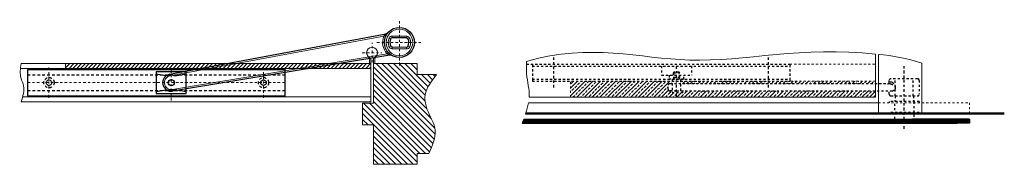
# Model space of a CAD drawing. Units: inches. Extents: x 233 to 476, y -307 to -89.
# Drawn here: x 278 to 323, y -96 to -89 of the extents above; entities that cross this region are included whole.
import ezdxf

# ---------------------------------------------------------------- set-up
doc = ezdxf.new("R2010")
doc.units = ezdxf.units.IN
doc.header["$MEASUREMENT"] = 0
for name, pattern in [('CENTERX2', [0.8, 0.5, -0.1, 0.1, -0.1]), ('HIDDEN', [0.375, 0.25, -0.125]), ('HIDDEN2', [0.1875, 0.125, -0.0625]), ('SLD-Solid', [0])]:
    doc.linetypes.add(name, pattern=pattern)
pattern_1 = [(45, (23.16718, -15.5983), (-0.1767767, 0.1767767), []), (45, (23.34396, -15.5983), (-0.1767767, 0.1767767), [0.125, -0.0625])]

# ---------------------------------------------------------------- blocks, each defined once
blk = doc.blocks.new('SLIDE TRACK ARM')
at = {"lineweight": -2}
for p, q in [((-10.634, 0.394), (-0.621, 0.491)), ((0.365, 0.145), (-0.284, 0.271)), ((-0.621, -0.491), (-10.634, -0.394)), ((-0.365, -0.145), (0.284, -0.271))]:
    blk.add_line(p, q, dxfattribs=at)
at = {"lineweight": 0}
for p, q in [((-0.621, 0.491), (-0.62, 0.432)), ((-0.648, 0.412), (-10.633, 0.315)), ((-0.648, 0.412), (-0.581, 0.37)), ((-0.365, 0.236), (-0.431, 0.279)), ((-0.284, 0.271), (-0.269, 0.348)), ((-0.269, 0.348), (0.38, 0.222)), ((0.365, 0.145), (0.38, 0.222)), ((0.505, 0.097), (0.427, 0.082)), ((-10.633, -0.315), (-0.648, -0.412)), ((-0.648, -0.412), (-0.581, -0.37)), ((-0.621, -0.491), (-0.62, -0.432)), ((-0.427, -0.082), (-0.505, -0.097)), ((-0.38, -0.222), (-0.365, -0.145)), ((0.269, -0.348), (-0.38, -0.222)), ((0.269, -0.348), (0.284, -0.271)), ((0.431, -0.279), (0.365, -0.236))]:
    blk.add_line(p, q, dxfattribs=at)
at = {"lineweight": -2}
for centre, radius in [((0, 0), 0.689), ((-10.63, 0), 0.138)]:
    blk.add_circle(centre, radius, dxfattribs=at)
at = {"lineweight": 0}
blk.add_circle((0, 0), 0.61, dxfattribs=at)
at = {"lineweight": -2}
for centre, radius, start, end in [((-0.624, 0.884), 0.394, 270.5556, 305.2219), ((-10.63, 0), 0.394, 90.5556, 269.4444), ((0, 0), 0.435, 147.1037, 190.8963), ((-0.299, 0.194), 0.0787, 79, 147.1037), ((0.35, 0.067), 0.0787, 10.8963, 79), ((0, 0), 0.435, 327.1037, 10.8963), ((-0.35, -0.067), 0.0787, 190.8963, 259), ((0.299, -0.194), 0.0787, 259, 327.1037), ((-0.624, -0.884), 0.394, 54.7781, 89.4444)]:
    blk.add_arc(centre, radius, start, end, dxfattribs=at)
at = {"lineweight": 0}
for centre, radius, start, end in [((-10.63, 0), 0.315, 90.5556, 269.4444), ((0, 0), 0.768, 147.5636, 212.4364), ((-0.557, 0.495), 0.0894, 224.9744, 270.114), ((0, 0), 0.514, 147.1037, 190.8963), ((-0.299, 0.194), 0.157, 79, 147.1037), ((0.35, 0.067), 0.157, 10.8963, 79), ((0, 0), 0.514, 327.1037, 10.8963), ((-0.557, -0.495), 0.0894, 89.886, 135.0256), ((-0.35, -0.067), 0.157, 190.8963, 259), ((0.299, -0.194), 0.157, 259, 327.1037)]:
    blk.add_arc(centre, radius, start, end, dxfattribs=at)
for points in [[(-0.62, 0.432), (-0.601, 0.444), (-0.582, 0.455), (-0.544, 0.476), (-0.525, 0.486), (-0.488, 0.506), (-0.469, 0.517), (-0.433, 0.539), (-0.415, 0.551), (-0.397, 0.563)], [(-0.62, -0.432), (-0.601, -0.444), (-0.582, -0.455), (-0.544, -0.476), (-0.525, -0.486), (-0.488, -0.506), (-0.469, -0.517), (-0.433, -0.539), (-0.415, -0.551), (-0.397, -0.563)]]:
    blk.add_open_spline(points, degree=3, knots=[0, 0, 0, 0, 0.25, 0.25, 0.5, 0.5, 0.75, 0.75, 1, 1, 1, 1], dxfattribs=at)
for points in [[(-0.648, 0.412), (-0.639, 0.419), (-0.63, 0.426), (-0.62, 0.432)], [(-0.62, -0.432), (-0.63, -0.426), (-0.639, -0.419), (-0.648, -0.412)]]:
    blk.add_open_spline(points, degree=3, dxfattribs=at)

msp = doc.modelspace()

# ---------------------------------------------------------------- hatches: boundary and pattern name
at = {"linetype": 'ByBlock', "lineweight": 13}
h = msp.add_hatch(dxfattribs=at)
h.set_pattern_fill('ANSI31', color=256)
h.paths.add_polyline_path([(287.847, -90.903), (280.306, -90.903), (280.306, -91.122), (286.586, -91.122)])
h = msp.add_hatch(dxfattribs=at)
h.set_pattern_fill('ANSI31', color=256)
h.paths.add_polyline_path([(288.307, -90.903), (287.847, -90.903), (286.586, -91.122), (287.046, -91.122)])
h = msp.add_hatch(dxfattribs=at)
h.set_pattern_fill('ANSI31', color=256)
h.paths.add_polyline_path([(292.876, -90.903), (288.307, -90.903), (287.046, -91.122), (291.452, -91.122)])
h = msp.add_hatch(dxfattribs=at)
h.set_pattern_fill('ANSI31', color=256)
h.paths.add_polyline_path([(293.395, -90.903), (292.886, -90.903), (292.876, -90.903), (291.452, -91.122), (291.97, -91.122)])
h = msp.add_hatch(dxfattribs=at)
h.set_pattern_fill('ANSI31', color=256)
h.paths.add_polyline_path([(294.306, -90.903), (293.395, -90.903), (291.97, -91.122), (294.306, -91.122)])
at = {"lineweight": 0}
h = msp.add_hatch(dxfattribs=at)
h.set_pattern_fill('ANSI31', color=256, scale=1.5, angle=-90)
h.paths.add_polyline_path([(294.431, -92.716), (293.931, -92.716), (293.931, -93.716), (294.431, -93.716), (294.431, -95.528), (296.431, -95.528), (296.431, -95.028), (296.976, -95.028), (297.036, -94.894), (297.093, -94.761), (297.145, -94.627), (297.19, -94.495), (297.226, -94.364), (297.252, -94.234), (297.266, -94.105), (297.266, -93.978), (297.251, -93.852), (297.218, -93.729), (297.168, -93.608), (297.109, -93.485), (297.01, -93.279), (296.936, -93.105), (296.886, -92.975), (296.845, -92.846), (296.814, -92.717), (296.795, -92.589), (296.79, -92.462), (296.802, -92.338), (296.831, -92.216), (296.875, -92.096), (296.931, -91.978), (296.998, -91.861), (297.073, -91.746), (297.154, -91.631), (297.24, -91.517), (297.328, -91.403), (296.431, -91.403), (296.431, -90.903), (294.431, -90.903)])
at = {"linetype": 'ByBlock', "lineweight": 13}
h = msp.add_hatch(dxfattribs=at)
h.set_pattern_fill('ANSI33', color=256)
h.set_pattern_definition(pattern_1)
h.paths.add_polyline_path([(308.043, -92.149), (308.026, -92.149, -0.414214), (307.947, -92.071), (307.947, -91.913, -0.414214), (308.026, -91.835), (308.141, -91.835), (308.141, -91.71), (303.473, -91.71), (303.473, -92.448), (317.473, -92.448), (317.473, -92.149), (308.633, -92.149), (308.633, -92.248), (308.043, -92.248)])
h = msp.add_hatch(dxfattribs=at)
h.set_pattern_fill('ANSI33', color=256)
h.set_pattern_definition(pattern_1)
h.paths.add_polyline_path([(317.473, -91.71), (313.536, -91.71), (308.535, -91.71), (308.535, -91.835), (317.473, -91.835)], flags=17)

# ---------------------------------------------------------------- linework, layer by layer
at = {"linetype": 'CENTERX2', "lineweight": 0, "ltscale": 0.25}
for p, q in [((295.618, -90.985), (295.618, -88.887)), ((294.368, -90.852), (294.368, -89.954)), ((294.586, -89.934), (296.654, -89.934)), ((293.919, -90.403), (294.818, -90.403)), ((279.542, -92.47), (279.542, -91.087)), ((285.151, -92.597), (285.151, -91.214)), ((289.384, -92.47), (289.384, -91.087)), ((278.557, -91.778), (290.368, -91.778))]:
    msp.add_line(p, q, dxfattribs=at)
at = {"linetype": 'ByBlock', "lineweight": 0}
for p, q in [((294.243, -90.903), (294.243, -90.734)), ((294.306, -90.903), (294.306, -90.734)), ((294.431, -90.903), (294.431, -90.734)), ((294.493, -90.903), (294.493, -90.734)), ((278.233, -91.122), (294.306, -91.122)), ((294.306, -90.903), (294.306, -92.653)), ((278.33, -92.435), (294.306, -92.435))]:
    msp.add_line(p, q, dxfattribs=at)
at = {"linetype": 'CENTERX2', "ltscale": 0.25}
for p, q in [((302.709, -92.008), (302.709, -90.625)), ((312.551, -92.008), (312.551, -90.625)), ((308.338, -92.424), (308.338, -91.041)), ((318.786, -93.902), (318.786, -90.961))]:
    msp.add_line(p, q, dxfattribs=at)
at = {"lineweight": 0}
for p, q in [((317.473, -92.448), (317.473, -90.47)), ((317.598, -92.698), (317.598, -90.481)), ((294.306, -90.903), (278.259, -90.903)), ((319.598, -93.198), (319.598, -90.884)), ((317.473, -92.448), (301.576, -92.448)), ((278.259, -92.653), (294.306, -92.653)), ((317.598, -92.698), (301.547, -92.698)), ((317.598, -92.698), (317.598, -93.198))]:
    msp.add_line(p, q, dxfattribs=at)
at = {"linetype": 'SLD-Solid', "lineweight": 30}
for p, q in [((278.557, -91.168), (278.557, -91.208)), ((278.557, -91.168), (290.368, -91.168)), ((278.557, -91.208), (278.557, -91.424)), ((290.368, -91.168), (290.368, -91.208)), ((290.368, -91.208), (290.368, -91.424)), ((301.725, -90.923), (301.725, -90.962)), ((278.557, -91.424), (278.557, -92.133)), ((284.464, -91.28), (284.464, -91.382)), ((285.839, -91.28), (284.464, -91.28)), ((284.901, -91.459), (284.464, -91.382)), ((284.464, -91.382), (284.464, -92.179)), ((285.026, -91.459), (284.901, -91.459)), ((285.151, -91.405), (285.026, -91.459)), ((285.276, -91.459), (285.151, -91.405)), ((285.401, -91.459), (285.276, -91.459)), ((285.839, -91.382), (285.401, -91.459)), ((285.839, -91.382), (285.839, -91.28)), ((285.839, -92.179), (285.839, -91.382)), ((290.368, -91.424), (290.368, -92.133)), ((301.725, -91.671), (301.725, -91.71)), ((278.557, -92.133), (278.557, -92.349)), ((284.464, -92.179), (284.901, -92.101)), ((284.901, -92.101), (285.026, -92.101)), ((285.026, -92.101), (285.151, -92.155)), ((285.151, -92.155), (285.276, -92.101)), ((285.276, -92.101), (285.401, -92.101)), ((285.401, -92.101), (285.839, -92.179)), ((290.368, -92.133), (290.368, -92.349)), ((278.557, -92.349), (278.557, -92.389)), ((278.557, -92.389), (290.368, -92.389)), ((284.464, -92.179), (284.464, -92.28)), ((284.464, -92.28), (285.839, -92.28)), ((285.839, -92.28), (285.839, -92.179)), ((290.368, -92.349), (290.368, -92.389))]:
    msp.add_line(p, q, dxfattribs=at)
at = {"linetype": 'ByBlock', "lineweight": 13}
for p, q in [((280.306, -90.903), (280.306, -91.122)), ((317.473, -92.448), (303.473, -92.448))]:
    msp.add_line(p, q, dxfattribs=at)
at = {"linetype": 'ByBlock', "lineweight": -2}
msp.add_line((290.368, -91.122), (290.368, -92.435), dxfattribs=at)
at = {"linetype": 'HIDDEN2', "ltscale": 0.5}
for p, q in [((301.454, -90.923), (313.536, -90.923)), ((301.725, -90.962), (301.725, -91.671)), ((301.725, -91.018), (313.521, -91.018)), ((307.65, -91.018), (307.65, -91.435)), ((309.025, -91.018), (309.025, -91.435)), ((313.536, -90.962), (313.536, -91.671)), ((301.725, -91.615), (313.521, -91.615)), ((301.725, -91.71), (313.536, -91.71)), ((307.65, -91.435), (309.025, -91.435)), ((307.998, -91.435), (307.998, -91.615)), ((308.677, -91.615), (307.998, -91.615)), ((308.141, -91.615), (308.141, -92.149)), ((308.22, -91.3), (308.181, -91.339)), ((308.181, -91.339), (308.181, -91.536)), ((308.495, -91.339), (308.181, -91.339)), ((308.495, -91.536), (308.181, -91.536)), ((308.324, -91.536), (308.181, -91.536)), ((308.2, -91.319), (308.2, -91.536)), ((308.204, -91.536), (308.204, -91.615)), ((308.456, -91.3), (308.22, -91.3)), ((308.338, -91.536), (308.324, -91.536)), ((308.495, -91.536), (308.338, -91.536)), ((308.495, -91.339), (308.456, -91.3)), ((308.472, -91.615), (308.472, -91.536)), ((308.476, -91.536), (308.476, -91.319)), ((308.495, -91.536), (308.495, -91.339)), ((308.535, -92.149), (308.535, -91.615)), ((308.677, -91.615), (308.677, -91.435)), ((318.097, -91.756), (318.097, -91.677)), ((318.786, -91.598), (318.175, -91.598)), ((318.372, -92.386), (318.372, -91.598)), ((319.396, -91.598), (318.786, -91.598)), ((319.199, -92.386), (319.199, -91.598)), ((319.475, -91.677), (319.475, -92.307)), ((307.947, -92.071), (307.947, -91.913)), ((308.338, -91.835), (308.026, -91.835)), ((308.338, -92.149), (308.043, -92.149)), ((318.138, -91.835), (308.338, -91.835)), ((308.338, -92.149), (318.166, -92.149)), ((318.097, -92.307), (318.097, -92.149)), ((318.166, -92.149), (318.238, -92.149)), ((308.633, -92.248), (308.043, -92.248)), ((318.175, -92.386), (318.786, -92.386)), ((318.372, -92.386), (318.349, -92.651)), ((318.786, -92.386), (319.396, -92.386)), ((319.199, -92.386), (319.222, -92.651)), ((319.475, -92.651), (318.1, -92.651)), ((318.1, -92.651), (318.1, -92.698)), ((318.349, -93.448), (318.349, -92.651)), ((319.475, -92.651), (319.475, -92.698)), ((319.475, -93.151), (318.1, -93.151)), ((318.1, -93.151), (318.1, -93.198)), ((319.475, -93.151), (319.475, -93.198))]:
    msp.add_line(p, q, dxfattribs=at)
at = {"linetype": 'HIDDEN2', "lineweight": 0, "ltscale": 0.5}
for p, q in [((313.536, -90.923), (313.536, -90.962)), ((313.536, -90.923), (317.473, -90.923)), ((317.598, -92.698), (321.786, -92.698)), ((321.786, -92.698), (321.786, -93.198))]:
    msp.add_line(p, q, dxfattribs=at)
at = {"linetype": 'HIDDEN2', "lineweight": 30}
for p, q in [((278.557, -91.424), (290.368, -91.424)), ((278.557, -92.133), (290.368, -92.133))]:
    msp.add_line(p, q, dxfattribs=at)
at = {"linetype": 'HIDDEN2', "lineweight": 13, "ltscale": 0.5}
for p, q in [((303.473, -92.448), (303.473, -91.71)), ((317.473, -91.71), (313.536, -91.71))]:
    msp.add_line(p, q, dxfattribs=at)
at = {"linetype": 'SLD-Solid'}
msp.add_line((313.536, -91.671), (313.536, -91.71), dxfattribs=at)
at = {"linetype": 'HIDDEN2'}
for p, q in [((308.026, -92.149), (308.338, -92.149)), ((308.043, -92.149), (308.043, -92.248)), ((308.633, -92.248), (308.633, -92.149)), ((318.204, -91.756), (318.097, -91.756)), ((318.388, -92.071), (318.388, -91.913))]:
    msp.add_line(p, q, dxfattribs=at)
at = {"linetype": 'HIDDEN2', "ltscale": 0.5, "extrusion": (0, 1, 0)}
msp.add_line((319.222, -92.651), (319.222, -93.448), dxfattribs=at)
for p, q in [((301.306, -93.511), (321.786, -93.511)), ((301.329, -93.448), (321.786, -93.448)), ((318.193, -93.198), (318.349, -93.198)), ((319.349, -93.198), (318.224, -93.198)), ((321.786, -93.448), (319.161, -93.448)), ((321.786, -93.448), (321.786, -93.636)), ((321.786, -93.636), (321.786, -93.448)), ((321.786, -93.511), (321.786, -93.573)), ((301.26, -93.636), (321.223, -93.636)), ((301.283, -93.573), (321.786, -93.573)), ((321.786, -93.636), (321.223, -93.636))]:
    msp.add_line(p, q)
at = {"lineweight": -2}
for p, q in [((301.401, -93.511), (301.464, -93.448)), ((301.49, -93.511), (301.552, -93.448)), ((301.666, -93.511), (301.729, -93.448)), ((301.755, -93.511), (301.817, -93.448)), ((301.932, -93.511), (301.994, -93.448)), ((302.02, -93.511), (302.083, -93.448)), ((302.197, -93.511), (302.259, -93.448)), ((302.285, -93.511), (302.348, -93.448)), ((302.462, -93.511), (302.524, -93.448)), ((302.55, -93.511), (302.613, -93.448)), ((302.727, -93.511), (302.79, -93.448)), ((302.816, -93.511), (302.878, -93.448)), ((302.992, -93.511), (303.055, -93.448)), ((303.081, -93.511), (303.143, -93.448)), ((303.257, -93.511), (303.32, -93.448)), ((303.346, -93.511), (303.408, -93.448)), ((303.523, -93.511), (303.585, -93.448)), ((303.611, -93.511), (303.674, -93.448)), ((303.788, -93.511), (303.85, -93.448)), ((303.876, -93.511), (303.939, -93.448)), ((304.053, -93.511), (304.115, -93.448)), ((304.141, -93.511), (304.204, -93.448)), ((304.318, -93.511), (304.381, -93.448)), ((304.407, -93.511), (304.469, -93.448)), ((304.583, -93.511), (304.646, -93.448)), ((304.583, -93.511), (304.646, -93.448)), ((304.672, -93.511), (304.734, -93.448)), ((304.848, -93.511), (304.911, -93.448)), ((304.937, -93.511), (304.999, -93.448)), ((305.114, -93.511), (305.176, -93.448)), ((305.202, -93.511), (305.265, -93.448)), ((305.379, -93.511), (305.441, -93.448)), ((305.467, -93.511), (305.53, -93.448)), ((305.644, -93.511), (305.706, -93.448)), ((305.732, -93.511), (305.795, -93.448)), ((305.909, -93.511), (305.972, -93.448)), ((305.997, -93.511), (306.06, -93.448)), ((306.174, -93.511), (306.237, -93.448)), ((306.263, -93.511), (306.325, -93.448)), ((306.439, -93.511), (306.502, -93.448)), ((306.528, -93.511), (306.59, -93.448)), ((306.705, -93.511), (306.767, -93.448)), ((306.793, -93.511), (306.855, -93.448)), ((306.97, -93.511), (307.032, -93.448)), ((307.058, -93.511), (307.121, -93.448)), ((307.235, -93.511), (307.297, -93.448)), ((307.323, -93.511), (307.386, -93.448)), ((307.5, -93.511), (307.563, -93.448)), ((307.588, -93.511), (307.651, -93.448)), ((307.765, -93.511), (307.828, -93.448)), ((307.854, -93.511), (307.916, -93.448)), ((308.03, -93.511), (308.093, -93.448)), ((308.119, -93.511), (308.181, -93.448)), ((308.296, -93.511), (308.358, -93.448)), ((308.384, -93.511), (308.446, -93.448)), ((308.561, -93.511), (308.623, -93.448)), ((308.561, -93.511), (308.623, -93.448)), ((308.649, -93.511), (308.712, -93.448)), ((308.826, -93.511), (308.888, -93.448)), ((308.914, -93.511), (308.977, -93.448)), ((309.091, -93.511), (309.154, -93.448)), ((309.179, -93.511), (309.242, -93.448)), ((309.356, -93.511), (309.419, -93.448)), ((309.445, -93.511), (309.507, -93.448)), ((309.621, -93.511), (309.684, -93.448)), ((309.71, -93.511), (309.772, -93.448)), ((309.887, -93.511), (309.949, -93.448)), ((309.975, -93.511), (310.037, -93.448)), ((310.152, -93.511), (310.214, -93.448)), ((310.24, -93.511), (310.303, -93.448)), ((310.417, -93.511), (310.479, -93.448)), ((310.505, -93.511), (310.568, -93.448)), ((310.682, -93.511), (310.745, -93.448)), ((310.77, -93.511), (310.833, -93.448)), ((310.947, -93.511), (311.01, -93.448)), ((311.036, -93.511), (311.098, -93.448)), ((311.212, -93.511), (311.275, -93.448)), ((311.301, -93.511), (311.363, -93.448)), ((311.478, -93.511), (311.54, -93.448)), ((311.566, -93.511), (311.628, -93.448)), ((311.743, -93.511), (311.805, -93.448)), ((311.831, -93.511), (311.894, -93.448)), ((312.008, -93.511), (312.07, -93.448)), ((312.096, -93.511), (312.159, -93.448)), ((312.273, -93.511), (312.336, -93.448)), ((312.361, -93.511), (312.424, -93.448)), ((312.538, -93.511), (312.601, -93.448)), ((312.538, -93.511), (312.601, -93.448)), ((312.627, -93.511), (312.689, -93.448)), ((312.803, -93.511), (312.866, -93.448)), ((312.892, -93.511), (312.954, -93.448)), ((313.069, -93.511), (313.131, -93.448)), ((313.157, -93.511), (313.219, -93.448)), ((313.334, -93.511), (313.396, -93.448)), ((313.422, -93.511), (313.485, -93.448)), ((313.599, -93.511), (313.661, -93.448)), ((313.687, -93.511), (313.75, -93.448)), ((313.864, -93.511), (313.927, -93.448)), ((313.952, -93.511), (314.015, -93.448)), ((314.129, -93.511), (314.192, -93.448)), ((314.218, -93.511), (314.28, -93.448)), ((314.394, -93.511), (314.457, -93.448)), ((314.483, -93.511), (314.545, -93.448)), ((314.66, -93.511), (314.722, -93.448)), ((314.748, -93.511), (314.81, -93.448)), ((314.925, -93.511), (314.987, -93.448)), ((315.013, -93.511), (315.076, -93.448)), ((315.19, -93.511), (315.252, -93.448)), ((315.278, -93.511), (315.341, -93.448)), ((315.455, -93.511), (315.518, -93.448)), ((315.543, -93.511), (315.606, -93.448)), ((315.72, -93.511), (315.783, -93.448)), ((315.809, -93.511), (315.871, -93.448)), ((315.985, -93.511), (316.048, -93.448)), ((316.074, -93.511), (316.136, -93.448)), ((316.251, -93.511), (316.313, -93.448)), ((316.339, -93.511), (316.401, -93.448)), ((316.516, -93.511), (316.578, -93.448)), ((316.516, -93.511), (316.578, -93.448)), ((316.604, -93.511), (316.667, -93.448)), ((316.781, -93.511), (316.843, -93.448)), ((316.869, -93.511), (316.932, -93.448)), ((317.046, -93.511), (317.109, -93.448)), ((317.134, -93.511), (317.197, -93.448)), ((317.311, -93.511), (317.374, -93.448)), ((317.4, -93.511), (317.462, -93.448)), ((317.576, -93.511), (317.639, -93.448)), ((317.665, -93.511), (317.727, -93.448)), ((317.842, -93.511), (317.904, -93.448)), ((317.93, -93.511), (317.992, -93.448)), ((318.107, -93.511), (318.169, -93.448)), ((318.195, -93.511), (318.258, -93.448)), ((318.372, -93.511), (318.434, -93.448)), ((318.46, -93.511), (318.523, -93.448)), ((318.637, -93.511), (318.7, -93.448)), ((318.725, -93.511), (318.788, -93.448)), ((318.902, -93.511), (318.965, -93.448)), ((318.991, -93.511), (319.053, -93.448)), ((319.167, -93.511), (319.23, -93.448)), ((319.256, -93.511), (319.318, -93.448)), ((319.433, -93.511), (319.495, -93.448)), ((319.521, -93.511), (319.583, -93.448)), ((319.698, -93.511), (319.76, -93.448)), ((319.786, -93.511), (319.849, -93.448)), ((319.963, -93.511), (320.025, -93.448)), ((320.051, -93.511), (320.114, -93.448)), ((320.228, -93.511), (320.291, -93.448)), ((320.316, -93.511), (320.379, -93.448)), ((320.493, -93.511), (320.556, -93.448)), ((320.582, -93.511), (320.644, -93.448)), ((320.758, -93.511), (320.821, -93.448)), ((320.847, -93.511), (320.909, -93.448)), ((321.024, -93.511), (321.086, -93.448)), ((321.112, -93.511), (321.174, -93.448)), ((321.289, -93.511), (321.351, -93.448)), ((321.377, -93.511), (321.44, -93.448)), ((321.554, -93.511), (321.616, -93.448)), ((321.642, -93.511), (321.705, -93.448))]:
    msp.add_line(p, q, dxfattribs=at)
at = {"lineweight": 50}
msp.add_line((301.415, -93.198), (323.379, -93.198), dxfattribs=at)
at = {"lineweight": 30}
for p, q in [((321.786, -93.551), (301.291, -93.551)), ((321.786, -93.533), (301.298, -93.533))]:
    msp.add_line(p, q, dxfattribs=at)
at = {"linetype": 'HIDDEN'}
msp.add_line((321.786, -93.604), (321.786, -93.573), dxfattribs=at)
at = {"lineweight": 0}
msp.add_lwpolyline([(294.431, -90.903), (296.431, -90.903), (296.431, -91.403), (297.328, -91.403), (297.24, -91.517), (297.154, -91.631), (297.073, -91.746), (296.998, -91.861), (296.931, -91.978), (296.875, -92.096), (296.831, -92.216), (296.802, -92.338), (296.79, -92.462), (296.795, -92.589), (296.814, -92.717), (296.845, -92.846), (296.886, -92.975), (296.936, -93.105), (296.991, -93.233), (297.049, -93.36), (297.109, -93.485), (297.168, -93.608), (297.218, -93.729), (297.251, -93.852), (297.266, -93.978), (297.266, -94.105), (297.252, -94.234), (297.226, -94.364), (297.19, -94.495), (297.145, -94.627), (297.093, -94.761), (297.036, -94.894), (296.976, -95.028), (296.431, -95.028), (296.431, -95.528), (294.431, -95.528), (294.431, -93.716), (293.931, -93.716), (293.931, -92.716), (294.431, -92.716)], close=True, dxfattribs=at)
at = {"linetype": 'ByBlock', "lineweight": 0}
msp.add_circle((294.368, -90.403), 0.25, dxfattribs=at)
at = {"linetype": 'HIDDEN2', "lineweight": 30}
for centre in [(279.542, -91.778), (289.384, -91.778)]:
    msp.add_circle(centre, 0.236, dxfattribs=at)
at = {"linetype": 'SLD-Solid', "lineweight": 30}
for centre, radius in [((279.542, -91.778), 0.128), ((285.151, -91.78), 0.138), ((285.151, -91.78), 0.138), ((289.384, -91.778), 0.128)]:
    msp.add_circle(centre, radius, dxfattribs=at)
at = {"linetype": 'ByBlock', "lineweight": 0}
for centre, radius, start, end in [((293.993, -90.734), 0.25, 0, 41.4096), ((293.993, -90.734), 0.312, 0, 17.2628), ((294.743, -90.734), 0.312, 162.7372, 180), ((294.743, -90.734), 0.25, 138.5904, 180)]:
    msp.add_arc(centre, radius, start, end, dxfattribs=at)
at = {"linetype": 'HIDDEN2', "ltscale": 0.5}
for centre, start, end in [((318.175, -91.677), 90, 180), ((308.026, -91.913), 90, 180), ((318.018, -91.756), 270, 0), ((318.175, -92.307), 180, 270), ((319.396, -92.307), 270, 0)]:
    msp.add_arc(centre, 0.0787, start, end, dxfattribs=at)
at = {"linetype": 'HIDDEN2'}
for centre, start, end in [((319.396, -91.677), 0, 90), ((308.026, -92.071), 180, 270)]:
    msp.add_arc(centre, 0.0787, start, end, dxfattribs=at)
at = {"lineweight": 0}
for points, knots in [([(301.459, -90.803), (304.391, -89.951), (309.174, -91.479), (314.116, -90.08), (317.473, -90.47)], [9.6286563, 9.6286563, 9.6286563, 9.6286563, 9.6909427, 9.7610735, 9.7610735, 9.7610735, 9.7610735]), ([(301.459, -90.803), (301.451, -90.996), (301.433, -91.55), (301.596, -92.076), (301.576, -92.448)], [0.043743, 0.043743, 0.043743, 0.043743, 0.620999, 1.695828, 1.695828, 1.695828, 1.695828])]:
    msp.add_open_spline(points, degree=3, knots=knots, dxfattribs=at)
for points in [[(317.598, -90.481), (318.247, -90.54), (318.916, -90.664), (319.598, -90.884)], [(301.547, -92.698), (301.517, -92.861), (301.47, -93.029), (301.415, -93.198)], [(301.329, -93.448), (301.306, -93.511), (301.283, -93.573), (301.26, -93.636)]]:
    msp.add_open_spline(points, degree=3, dxfattribs=at)
msp.add_spline([(278.259, -90.903), (278.259, -91.585), (278.375, -91.921), (278.259, -92.653)], degree=3, dxfattribs=at)
at = {"linetype": 'HIDDEN2', "ltscale": 0.5}
for points in [[(318.138, -91.835), (318.147, -91.835), (318.156, -91.835), (318.166, -91.837)], [(318.229, -91.761), (318.22, -91.758), (318.212, -91.756), (318.204, -91.756)]]:
    msp.add_open_spline(points, degree=3, dxfattribs=at)
for points, knots in [([(318.166, -91.837), (318.184, -91.84), (318.203, -91.846), (318.241, -91.858), (318.26, -91.864), (318.298, -91.878), (318.317, -91.885), (318.353, -91.899), (318.371, -91.906), (318.388, -91.913)], [0, 0, 0, 0, 0.25, 0.25, 0.5, 0.5, 0.75, 0.75, 1, 1, 1, 1]), ([(318.229, -91.761), (318.242, -91.766), (318.255, -91.775), (318.282, -91.797), (318.295, -91.809), (318.322, -91.837), (318.335, -91.852), (318.355, -91.874), (318.361, -91.882), (318.375, -91.898), (318.381, -91.905), (318.388, -91.913)], [0, 0, 0, 0, 0.25, 0.25, 0.5, 0.5, 0.75, 0.75, 0.875, 0.875, 1, 1, 1, 1]), ([(318.238, -92.149), (318.25, -92.149), (318.262, -92.146), (318.28, -92.139), (318.286, -92.136), (318.299, -92.13), (318.305, -92.126), (318.336, -92.108), (318.361, -92.089), (318.388, -92.071)], [0, 0, 0, 0, 0.25, 0.25, 0.375, 0.375, 0.5, 0.5, 1, 1, 1, 1])]:
    msp.add_open_spline(points, degree=3, knots=knots, dxfattribs=at)

# ---------------------------------------------------------------- block references
at = {"linetype": 'ByBlock', "lineweight": -2, "rotation": 10.00113518471166}
msp.add_blockref('SLIDE TRACK ARM', (295.62, -89.934), dxfattribs=at)

doc.saveas('drawing.dxf')
